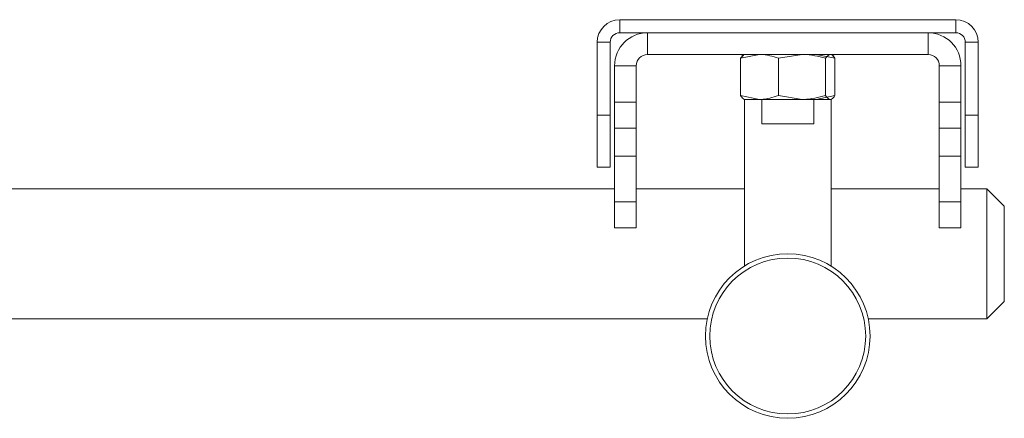
# Paper-space layout 'Sheet2' of a CAD drawing. Units: millimetres. Extents: x 74 to 2154, y 447 to 2930.
# Drawn here: x 1142 to 1255, y 2084 to 2130 of the extents above; entities that cross this region are included whole.
import ezdxf

# ---------------------------------------------------------------- set-up
doc = ezdxf.new("R2010")
doc.units = ezdxf.units.MM

psp = doc.layouts.new('Sheet2')

# ---------------------------------------------------------------- linework, layer by layer
at = {"color": 7, "linetype": 'Continuous', "lineweight": 18}
for p, q in [((1210.97, 2128.74), (1210.97, 2130.24)), ((1249.77, 2130.24), (1210.97, 2130.24)), ((1227.37, 2130.25), (1227.37, 2130.24)), ((1227.37, 2130.25), (1233.37, 2130.25)), ((1233.37, 2130.24), (1233.37, 2130.25)), ((1249.77, 2128.74), (1249.77, 2130.24)), ((1249.77, 2128.74), (1210.97, 2128.74)), ((1214.17, 2126.24), (1214.17, 2128.74)), ((1246.57, 2126.24), (1246.57, 2128.74)), ((1209.87, 2127.64), (1208.37, 2127.64)), ((1208.37, 2119.24), (1208.37, 2127.64)), ((1209.87, 2119.24), (1209.87, 2127.64)), ((1250.87, 2127.64), (1252.37, 2127.64)), ((1250.87, 2127.64), (1250.87, 2119.24)), ((1252.37, 2127.64), (1252.37, 2119.24)), ((1246.57, 2126.24), (1214.17, 2126.24)), ((1224.92, 2125.8), (1227.11, 2126.24)), ((1224.92, 2125.8), (1224.92, 2121.49)), ((1225.37, 2126.24), (1225.28, 2126.19)), ((1229.29, 2125.8), (1232.02, 2126.24)), ((1229.29, 2125.8), (1229.29, 2121.49)), ((1235.82, 2125.8), (1233.64, 2126.24)), ((1234.74, 2125.8), (1234.74, 2121.49)), ((1235.46, 2126.19), (1235.37, 2126.24)), ((1235.82, 2125.8), (1235.82, 2121.49)), ((1212.87, 2124.94), (1210.37, 2124.94)), ((1210.37, 2120.74), (1210.37, 2124.94)), ((1212.87, 2120.74), (1212.87, 2124.94)), ((1247.87, 2124.94), (1250.37, 2124.94)), ((1247.87, 2124.94), (1247.87, 2120.74)), ((1250.37, 2124.94), (1250.37, 2120.74)), ((1224.92, 2121.49), (1227.11, 2121.04)), ((1229.29, 2121.49), (1232.02, 2121.04)), ((1235.82, 2121.49), (1233.64, 2121.04)), ((1212.87, 2120.74), (1210.37, 2120.74)), ((1210.37, 2117.74), (1210.37, 2120.74)), ((1212.87, 2117.74), (1212.87, 2120.74)), ((1225.28, 2121.09), (1225.37, 2121.04)), ((1225.37, 2121.04), (1225.37, 2101.82)), ((1227.11, 2121.04), (1225.38, 2121.04)), ((1227.11, 2121.04), (1232.02, 2121.04)), ((1227.37, 2121.04), (1227.37, 2118.24)), ((1232.02, 2121.04), (1235.28, 2121.04)), ((1233.37, 2118.24), (1233.37, 2121.04)), ((1235.37, 2121.04), (1235.46, 2121.09)), ((1235.37, 2101.82), (1235.37, 2121.04)), ((1247.87, 2120.74), (1250.37, 2120.74)), ((1247.87, 2120.74), (1247.87, 2117.74)), ((1250.37, 2120.74), (1250.37, 2117.74)), ((1208.37, 2119.24), (1209.87, 2119.24)), ((1208.37, 2113.24), (1208.37, 2119.24)), ((1209.87, 2119.24), (1209.87, 2113.24)), ((1250.87, 2119.24), (1252.37, 2119.24)), ((1250.87, 2113.24), (1250.87, 2119.24)), ((1252.37, 2119.24), (1252.37, 2113.24)), ((1227.37, 2118.24), (1233.37, 2118.24)), ((1212.87, 2117.74), (1210.37, 2117.74)), ((1210.37, 2114.49), (1210.37, 2117.74)), ((1212.87, 2114.49), (1212.87, 2117.74)), ((1247.87, 2117.74), (1250.37, 2117.74)), ((1247.87, 2117.74), (1247.87, 2114.49)), ((1250.37, 2117.74), (1250.37, 2114.49)), ((1212.87, 2114.49), (1210.37, 2114.49)), ((1210.37, 2109.24), (1210.37, 2114.49)), ((1212.87, 2109.24), (1212.87, 2114.49)), ((1247.87, 2114.49), (1250.37, 2114.49)), ((1247.87, 2114.49), (1247.87, 2109.24)), ((1250.37, 2114.49), (1250.37, 2109.24)), ((1209.87, 2113.24), (1208.37, 2113.24)), ((1252.37, 2113.24), (1250.87, 2113.24)), ((1210.37, 2110.74), (1139.37, 2110.74)), ((1225.37, 2110.74), (1212.87, 2110.74)), ((1247.87, 2110.74), (1235.37, 2110.74)), ((1253.37, 2110.74), (1250.37, 2110.74)), ((1255.37, 2108.74), (1253.37, 2110.74)), ((1253.37, 2095.74), (1253.37, 2110.74)), ((1210.37, 2109.24), (1212.87, 2109.24)), ((1210.37, 2106.24), (1210.37, 2109.24)), ((1212.87, 2109.24), (1212.87, 2106.24)), ((1247.87, 2109.24), (1250.37, 2109.24)), ((1247.87, 2106.24), (1247.87, 2109.24)), ((1250.37, 2109.24), (1250.37, 2106.24)), ((1255.37, 2108.74), (1255.37, 2097.74)), ((1212.87, 2106.24), (1210.37, 2106.24)), ((1250.37, 2106.24), (1247.87, 2106.24)), ((1253.37, 2095.74), (1255.37, 2097.74)), ((1139.37, 2095.74), (1221.08, 2095.74)), ((1239.66, 2095.74), (1253.37, 2095.74))]:
    psp.add_line(p, q, dxfattribs=at)
at = {"color": 8, "linetype": 'Continuous', "lineweight": 18}
psp.add_line((1225.2, 2126.14), (1225.1, 2126.14), dxfattribs=at)
at = {"color": 7, "linetype": 'Continuous', "lineweight": 18}
for radius in [9.5, 9]:
    psp.add_circle((1230.37, 2093.74), radius, dxfattribs=at)
for centre, radius, start, end in [((1210.97, 2127.64), 2.6, 90, 180), ((1249.77, 2127.64), 2.6, 0, 90), ((1210.97, 2127.64), 1.1, 90, 180), ((1214.17, 2124.94), 3.8, 90, 180), ((1246.57, 2124.94), 3.8, 0, 90), ((1249.77, 2127.64), 1.1, 0, 90), ((1214.17, 2124.94), 1.3, 90, 180), ((1225, 2126.14), 0.1, 0, 90), ((1235.75, 2126.14), 0.1, 90, 180), ((1246.57, 2124.94), 1.3, 0, 90)]:
    psp.add_arc(centre, radius, start, end, dxfattribs=at)
for points, knots in [([(1224.92, 2125.8), (1224.97, 2125.86), (1225.09, 2126.05), (1225.21, 2126.1), (1225.29, 2126.13)], [0, 0, 0, 0, 0.37724, 1, 1, 1, 1]), ([(1227.11, 2126.24), (1227.16, 2126.24), (1227.9, 2126.24), (1228.62, 2126.01), (1229.29, 2125.8)], [0, 0, 0, 0, 0.0702006, 1, 1, 1, 1]), ([(1232.02, 2126.24), (1232.08, 2126.24), (1233, 2126.24), (1233.9, 2126.01), (1234.74, 2125.8)], [0, 0, 0, 0, 0.070201, 1, 1, 1, 1]), ([(1234.74, 2125.8), (1234.79, 2125.86), (1234.96, 2126.12), (1235.15, 2126.19), (1235.28, 2126.24)], [0, 0, 0, 0, 0.257551, 1, 1, 1, 1]), ([(1235.28, 2126.24), (1235.33, 2126.24), (1235.52, 2126.21), (1235.69, 2125.97), (1235.82, 2125.8)], [0, 0, 0, 0, 0.268634, 1, 1, 1, 1]), ([(1224.92, 2121.49), (1224.97, 2121.42), (1225.14, 2121.16), (1225.32, 2121.09), (1225.46, 2121.04)], [0, 0, 0, 0, 0.257551, 1, 1, 1, 1]), ([(1227.11, 2121.04), (1227.16, 2121.04), (1227.9, 2121.05), (1228.62, 2121.28), (1229.29, 2121.49)], [0, 0, 0, 0, 0.070201, 1, 1, 1, 1]), ([(1232.02, 2121.04), (1232.08, 2121.04), (1233, 2121.05), (1233.9, 2121.28), (1234.74, 2121.49)], [0, 0, 0, 0, 0.070201, 1, 1, 1, 1]), ([(1234.74, 2121.49), (1234.79, 2121.42), (1234.96, 2121.16), (1235.15, 2121.09), (1235.28, 2121.04)], [0, 0, 0, 0, 0.257551, 1, 1, 1, 1]), ([(1235.28, 2121.04), (1235.33, 2121.05), (1235.52, 2121.07), (1235.69, 2121.31), (1235.82, 2121.49)], [0, 0, 0, 0, 0.268634, 1, 1, 1, 1])]:
    psp.add_open_spline(points, degree=3, knots=knots, dxfattribs=at)

doc.saveas('drawing.dxf')
